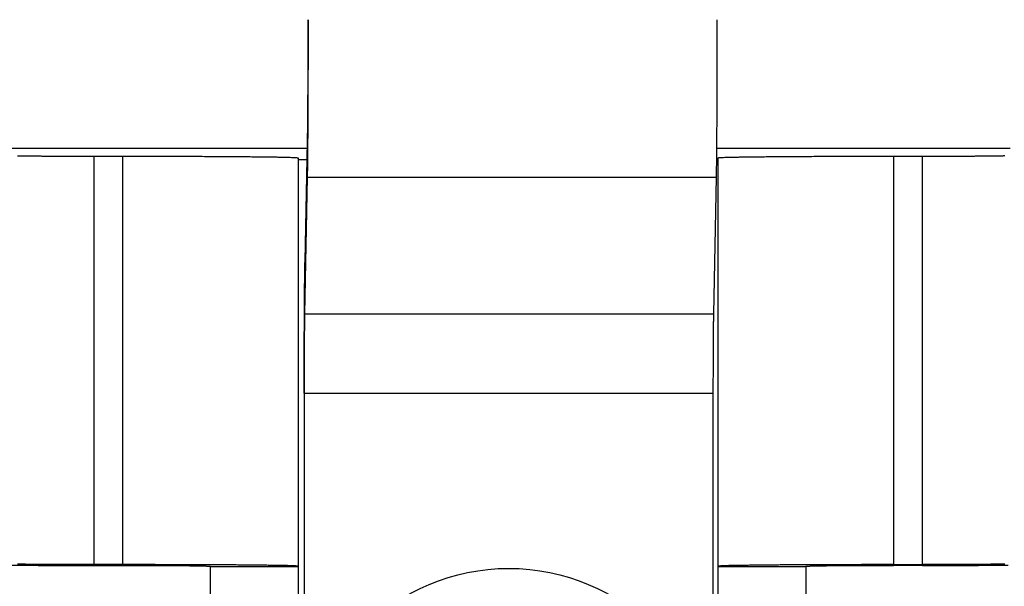
# Model space of a CAD drawing. Units: millimetres. Extents: x 1395 to 1989, y 456 to 876.
# Drawn here: x 1553 to 1570, y 732 to 742 of the extents above; entities that cross this region are included whole.
import ezdxf

# ---------------------------------------------------------------- set-up
doc = ezdxf.new("R2010")
doc.units = ezdxf.units.MM
doc.header["$LTSCALE"] = 65.395
doc.layers.get('0').update_dxf_attribs({"linetype": 'CONTINUOUS', "lineweight": 30})

msp = doc.modelspace()

# ---------------------------------------------------------------- linework, layer by layer
at = {"linetype": 'Continuous'}
for p, q in [((1558.3, 741.528), (1558.301, 741.355)), ((1558.293, 739.735), (1558.247, 737.392)), ((1553.133, 739.326), (1558.285, 739.326)), ((1554.633, 739.19), (1554.633, 732.19)), ((1554.633, 739.19), (1555.133, 739.19)), ((1555.133, 732.19), (1555.133, 739.19)), ((1565.303, 739.326), (1570.333, 739.326)), ((1568.333, 739.19), (1568.833, 739.19)), ((1568.333, 739.19), (1568.333, 732.19)), ((1568.833, 732.19), (1568.833, 739.19)), ((1558.133, 739.162), (1558.133, 732.162)), ((1558.281, 739.125), (1558.133, 739.125)), ((1565.333, 739.125), (1565.301, 739.125)), ((1565.333, 732.162), (1565.333, 739.162)), ((1558.251, 736.485), (1558.297, 738.829)), ((1558.297, 738.829), (1565.296, 738.829)), ((1565.296, 738.829), (1565.25, 736.485)), ((1558.251, 736.485), (1565.25, 736.485)), ((1558.243, 725.126), (1558.243, 735.126)), ((1558.243, 735.126), (1565.242, 735.126)), ((1565.242, 735.126), (1565.242, 725.126)), ((1555.133, 732.19), (1554.633, 732.19)), ((1554.633, 732.176), (1555.133, 732.176)), ((1556.633, 732.158), (1556.633, 732.162)), ((1556.633, 728.158), (1556.633, 732.158)), ((1556.633, 732.158), (1558.133, 732.158)), ((1558.133, 732.162), (1558.133, 732.158)), ((1558.133, 732.158), (1558.133, 728.158)), ((1565.333, 732.158), (1565.333, 732.162)), ((1565.333, 728.158), (1565.333, 732.158)), ((1565.333, 732.158), (1566.833, 732.158)), ((1566.833, 732.162), (1566.833, 732.158)), ((1566.833, 732.158), (1566.833, 728.158)), ((1568.333, 732.19), (1568.833, 732.19)), ((1568.833, 732.176), (1568.333, 732.176))]:
    msp.add_line(p, q, dxfattribs=at)
for points in [[(1558.297, 738.829), (1558.298, 738.874, 0.000507), (1558.298, 738.923, 0.000416), (1558.299, 738.977, 0.000355), (1558.3, 739.035, 0.000321), (1558.301, 739.098, 0.000287), (1558.302, 739.165, 0.000258), (1558.302, 739.236, 0.000233), (1558.303, 739.311, 0.000214), (1558.304, 739.39, 0.000197), (1558.304, 739.474, 0.000183), (1558.305, 739.561, 0.00017), (1558.306, 739.651, 0.000159), (1558.306, 739.744, 0.00015), (1558.307, 739.841, 0.000142), (1558.307, 739.94, 0.000134), (1558.308, 740.041, 0.000128), (1558.308, 740.145, 0.000123), (1558.309, 740.25, 0.00012), (1558.309, 740.357, 0.000113), (1558.309, 740.465, 0.000104), (1558.309, 740.572, 0.00011), (1558.31, 740.682, 0.000125), (1558.31, 740.794, 0.000096), (1558.31, 740.899, 0.000039), (1558.31, 740.995, 0.000126), (1558.31, 741.114, 0.000212), (1558.31, 741.295, 0.000108), (1558.31, 741.528, 0.000059)], [(1565.309, 741.528), (1565.309, 741.427, -0.000101), (1565.31, 741.325, -0.000096), (1565.31, 741.22, -0.000094), (1565.31, 741.114, -0.000097), (1565.31, 741.007, -0.000098), (1565.31, 740.899, -0.000099), (1565.309, 740.791, -0.0001), (1565.309, 740.682, -0.000103), (1565.309, 740.573, -0.000105), (1565.309, 740.465, -0.000107), (1565.309, 740.357, -0.00011), (1565.308, 740.25, -0.000114), (1565.308, 740.145, -0.000118), (1565.307, 740.041, -0.000123), (1565.307, 739.94, -0.000128), (1565.307, 739.841, -0.000134), (1565.306, 739.744, -0.000142), (1565.305, 739.651, -0.000152), (1565.305, 739.56, -0.000159), (1565.304, 739.474, -0.000159), (1565.303, 739.391, -0.000185), (1565.303, 739.311, -0.000236), (1565.302, 739.234, -0.000204), (1565.301, 739.165, -0.000089), (1565.301, 739.104, -0.000309), (1565.3, 739.035, -0.000644), (1565.298, 738.942, -0.000406), (1565.296, 738.829, -0.000248)], [(1558.301, 741.355), (1558.301, 741.294, -0.000101), (1558.301, 741.232, -0.000096), (1558.301, 741.17, -0.000094), (1558.301, 741.106, -0.000097), (1558.301, 741.042, -0.000098), (1558.301, 740.977, -0.000099), (1558.301, 740.912, -0.0001), (1558.301, 740.847, -0.000103), (1558.3, 740.782, -0.000105), (1558.3, 740.716, -0.000107), (1558.3, 740.652, -0.00011), (1558.3, 740.588, -0.000114), (1558.3, 740.525, -0.000118), (1558.299, 740.463, -0.000123), (1558.299, 740.402, -0.000128), (1558.299, 740.342, -0.000134), (1558.299, 740.284, -0.000142), (1558.298, 740.228, -0.000152), (1558.298, 740.174, -0.000158), (1558.297, 740.122, -0.000159), (1558.297, 740.072, -0.000185), (1558.297, 740.024, -0.000236), (1558.296, 739.978, -0.000204), (1558.296, 739.936, -0.000089), (1558.295, 739.9, -0.000309), (1558.295, 739.859, -0.000644), (1558.294, 739.803, -0.000406), (1558.293, 739.735, -0.000248)], [(1553.325, 739.197, 0.00057), (1553.367, 739.196, 0.00047), (1553.413, 739.195, 0.0004), (1553.462, 739.195, 0.000343), (1553.516, 739.194, 0.000302), (1553.573, 739.194, 0.000266), (1553.633, 739.193, 0.000237), (1553.696, 739.193, 0.000216), (1553.762, 739.192, 0.0002), (1553.83, 739.192, 0.00018), (1553.9, 739.191, 0.000158), (1553.971, 739.191, 0.00016), (1554.044, 739.191, 0.000174), (1554.12, 739.19, 0.00013), (1554.193, 739.19, 0.000055), (1554.258, 739.19, 0.000162), (1554.342, 739.19, 0.000259), (1554.468, 739.19, 0.000129), (1554.633, 739.19, 0.00007)], [(1555.133, 739.19), (1555.276, 739.19, -0.000118), (1555.421, 739.189, -0.000112), (1555.568, 739.189, -0.000111), (1555.716, 739.189, -0.000118), (1555.865, 739.189, -0.000123), (1556.015, 739.188, -0.000127), (1556.164, 739.188, -0.000133), (1556.311, 739.187, -0.00014), (1556.457, 739.187, -0.000148), (1556.6, 739.186, -0.000157), (1556.74, 739.185, -0.000168), (1556.877, 739.184, -0.000181), (1557.008, 739.184, -0.000197), (1557.134, 739.183, -0.000216), (1557.255, 739.182, -0.000239), (1557.368, 739.18, -0.000265), (1557.475, 739.179, -0.000302), (1557.575, 739.178, -0.00035), (1557.666, 739.177, -0.0004), (1557.75, 739.176, -0.000442), (1557.825, 739.174, -0.000575), (1557.892, 739.173, -0.000837), (1557.951, 739.171, -0.00088), (1558.001, 739.17, -0.000463), (1558.042, 739.169, -0.001698), (1558.076, 739.167, -0.006007), (1558.107, 739.165, -0.008726), (1558.133, 739.162, -0.010688)], [(1565.333, 739.162), (1565.337, 739.163, -0.240946), (1565.347, 739.165, -0.021568), (1565.365, 739.166, -0.007505), (1565.39, 739.167, -0.004026), (1565.424, 739.169, -0.002422), (1565.466, 739.17, -0.00164), (1565.516, 739.172, -0.001169), (1565.574, 739.173, -0.000896), (1565.641, 739.174, -0.0007), (1565.717, 739.176, -0.000571), (1565.8, 739.177, -0.000471), (1565.892, 739.178, -0.000401), (1565.991, 739.179, -0.000344), (1566.098, 739.18, -0.000302), (1566.212, 739.182, -0.000266), (1566.332, 739.183, -0.000238), (1566.458, 739.184, -0.000216), (1566.59, 739.184, -0.000201), (1566.726, 739.185, -0.00018), (1566.866, 739.186, -0.000159), (1567.008, 739.187, -0.000161), (1567.155, 739.187, -0.000174), (1567.308, 739.188, -0.00013), (1567.452, 739.188, -0.000055), (1567.583, 739.189, -0.000163), (1567.75, 739.189, -0.000259), (1568.004, 739.189, -0.000129), (1568.333, 739.19, -0.00007)], [(1568.833, 739.19), (1568.905, 739.19, 0.000117), (1568.977, 739.19, 0.000112), (1569.051, 739.19, 0.000111), (1569.125, 739.19, 0.000118), (1569.199, 739.19, 0.000122), (1569.274, 739.19, 0.000127), (1569.348, 739.19, 0.000132), (1569.422, 739.191, 0.00014), (1569.495, 739.191, 0.000147), (1569.567, 739.191, 0.000157), (1569.637, 739.192, 0.000168), (1569.705, 739.192, 0.000181), (1569.771, 739.193, 0.000197), (1569.834, 739.193, 0.000216), (1569.894, 739.194, 0.000239), (1569.951, 739.194, 0.000264), (1570.004, 739.195, 0.000301), (1570.054, 739.195, 0.00035), (1570.1, 739.196, 0.000399), (1570.142, 739.197, 0.000442), (1570.179, 739.197, 0.000574), (1570.213, 739.198, 0.000836), (1570.242, 739.199, 0.000878)], [(1558.247, 737.392), (1558.246, 737.352, 0.000445), (1558.245, 737.309, 0.000376), (1558.244, 737.263, 0.000326), (1558.244, 737.214, 0.000296), (1558.243, 737.161, 0.000267), (1558.242, 737.105, 0.000242), (1558.242, 737.046, 0.00022), (1558.241, 736.983, 0.000203), (1558.24, 736.918, 0.000187), (1558.24, 736.85, 0.000174), (1558.239, 736.779, 0.000162), (1558.239, 736.705, 0.000152), (1558.238, 736.629, 0.000143), (1558.238, 736.55, 0.000135), (1558.237, 736.469, 0.000128), (1558.237, 736.386, 0.000121), (1558.236, 736.301, 0.000116), (1558.236, 736.215, 0.000114), (1558.235, 736.127, 0.000106), (1558.235, 736.038, 0.000097), (1558.235, 735.949, 0.000102), (1558.234, 735.857, 0.000116), (1558.234, 735.763, 0.000087), (1558.234, 735.674, 0.000034), (1558.234, 735.593, 0.000116), (1558.234, 735.49, 0.000191), (1558.234, 735.332, 0.000094), (1558.233, 735.126, 0.000051)], [(1558.243, 735.126), (1558.243, 735.18, -0.000086), (1558.243, 735.234, -0.000084), (1558.243, 735.289, -0.000083), (1558.243, 735.344, -0.000086), (1558.243, 735.399, -0.000088), (1558.243, 735.455, -0.000089), (1558.243, 735.51, -0.000091), (1558.243, 735.565, -0.000094), (1558.243, 735.619, -0.000097), (1558.244, 735.673, -0.0001), (1558.244, 735.727, -0.000103), (1558.244, 735.779, -0.000107), (1558.244, 735.831, -0.000111), (1558.244, 735.882, -0.000116), (1558.245, 735.932, -0.000122), (1558.245, 735.98, -0.000127), (1558.245, 736.027, -0.000135), (1558.246, 736.073, -0.000145), (1558.246, 736.118, -0.000151), (1558.246, 736.16, -0.000151), (1558.247, 736.201, -0.000177), (1558.247, 736.24, -0.000225), (1558.248, 736.279, -0.000192), (1558.248, 736.313, -0.00008), (1558.248, 736.344, -0.000292), (1558.249, 736.379, -0.000603), (1558.25, 736.426, -0.00037), (1558.251, 736.485, -0.000222)], [(1565.25, 736.485), (1565.25, 736.462, 0.000444), (1565.249, 736.436, 0.000375), (1565.249, 736.408, 0.000326), (1565.249, 736.379, 0.000296), (1565.248, 736.347, 0.000267), (1565.248, 736.313, 0.000242), (1565.247, 736.278, 0.00022), (1565.247, 736.24, 0.000203), (1565.246, 736.201, 0.000187), (1565.246, 736.16, 0.000174), (1565.246, 736.118, 0.000162), (1565.245, 736.073, 0.000152), (1565.245, 736.027, 0.000143), (1565.245, 735.98, 0.000135), (1565.244, 735.932, 0.000128), (1565.244, 735.882, 0.000121), (1565.244, 735.831, 0.000116), (1565.244, 735.779, 0.000113), (1565.243, 735.726, 0.000106), (1565.243, 735.673, 0.000096), (1565.243, 735.62, 0.000102), (1565.243, 735.565, 0.000116), (1565.243, 735.508, 0.000087), (1565.243, 735.455, 0.000034), (1565.243, 735.406, 0.000116), (1565.242, 735.344, 0.000191), (1565.242, 735.249, 0.000094), (1565.242, 735.126, 0.000051)], [(1553.166, 732.18, 0.000159), (1553.308, 732.179, 0.000161), (1553.455, 732.178, 0.000174), (1553.608, 732.178, 0.00013), (1553.752, 732.177, 0.000055), (1553.883, 732.177, 0.000163), (1554.05, 732.177, 0.000259), (1554.304, 732.176, 0.000129), (1554.633, 732.176, 0.00007)], [(1570.242, 732.199, -0.001169), (1570.213, 732.198, -0.000896), (1570.179, 732.198, -0.0007), (1570.142, 732.197, -0.000571), (1570.1, 732.196, -0.000471), (1570.054, 732.196, -0.000401), (1570.004, 732.195, -0.000344), (1569.951, 732.194, -0.000302), (1569.894, 732.194, -0.000266), (1569.834, 732.193, -0.000238), (1569.771, 732.193, -0.000216), (1569.705, 732.192, -0.000201), (1569.637, 732.192, -0.00018), (1569.567, 732.192, -0.000159), (1569.496, 732.191, -0.000161), (1569.422, 732.191, -0.000174), (1569.346, 732.191, -0.00013), (1569.274, 732.191, -0.000055), (1569.208, 732.19, -0.000163), (1569.125, 732.19, -0.000259), (1568.998, 732.19, -0.000129), (1568.833, 732.19, -0.00007)], [(1568.833, 732.176), (1568.976, 732.176, 0.000118), (1569.121, 732.176, 0.000112), (1569.268, 732.176, 0.000111), (1569.416, 732.177, 0.000118), (1569.565, 732.177, 0.000123), (1569.715, 732.177, 0.000127), (1569.864, 732.178, 0.000133), (1570.011, 732.178, 0.00014), (1570.157, 732.179, 0.000148), (1570.3, 732.18, 0.000157)], [(1554.633, 732.19), (1554.562, 732.19, -0.000118), (1554.489, 732.19, -0.000112), (1554.416, 732.19, -0.000112), (1554.342, 732.19, -0.000118), (1554.267, 732.19, -0.000123), (1554.193, 732.191, -0.000127), (1554.118, 732.191, -0.000133), (1554.044, 732.191, -0.00014), (1553.971, 732.191, -0.000148), (1553.9, 732.192, -0.000157), (1553.83, 732.192, -0.000168), (1553.762, 732.192, -0.000181), (1553.696, 732.193, -0.000197), (1553.633, 732.193, -0.000216), (1553.573, 732.194, -0.000239), (1553.516, 732.194, -0.000265), (1553.462, 732.195, -0.000302), (1553.413, 732.196, -0.00035), (1553.367, 732.196, -0.0004), (1553.325, 732.197, -0.000442)], [(1558.133, 732.162), (1558.13, 732.164, 0.240931), (1558.119, 732.165, 0.021567), (1558.102, 732.166, 0.007505), (1558.076, 732.168, 0.004026), (1558.043, 732.169, 0.002422), (1558.001, 732.17, 0.00164), (1557.951, 732.172, 0.001169), (1557.892, 732.173, 0.000896), (1557.825, 732.175, 0.0007), (1557.75, 732.176, 0.000571), (1557.666, 732.177, 0.000471), (1557.575, 732.178, 0.000401), (1557.475, 732.18, 0.000344), (1557.368, 732.181, 0.000302), (1557.255, 732.182, 0.000266), (1557.134, 732.183, 0.000238), (1557.008, 732.184, 0.000216), (1556.877, 732.185, 0.000201), (1556.74, 732.186, 0.00018), (1556.6, 732.186, 0.000159), (1556.458, 732.187, 0.000161), (1556.311, 732.188, 0.000174), (1556.159, 732.188, 0.00013), (1556.015, 732.189, 0.000055), (1555.883, 732.189, 0.000163), (1555.716, 732.189, 0.000259), (1555.463, 732.19, 0.000129), (1555.133, 732.19, 0.00007)], [(1555.133, 732.176), (1555.205, 732.176, -0.000118), (1555.277, 732.176, -0.000112), (1555.351, 732.176, -0.000111), (1555.425, 732.176, -0.000118), (1555.499, 732.176, -0.000123), (1555.574, 732.176, -0.000127), (1555.648, 732.175, -0.000133), (1555.722, 732.175, -0.00014), (1555.795, 732.175, -0.000148), (1555.867, 732.174, -0.000157), (1555.937, 732.174, -0.000168), (1556.005, 732.174, -0.000181), (1556.071, 732.173, -0.000197), (1556.134, 732.173, -0.000216), (1556.194, 732.172, -0.000239), (1556.251, 732.172, -0.000265), (1556.304, 732.171, -0.000302), (1556.354, 732.17, -0.00035), (1556.4, 732.17, -0.0004), (1556.442, 732.169, -0.000442), (1556.479, 732.168, -0.000575), (1556.513, 732.168, -0.000837), (1556.542, 732.167, -0.00088), (1556.567, 732.166, -0.000463), (1556.587, 732.166, -0.001698), (1556.605, 732.165, -0.006007), (1556.62, 732.164, -0.008727), (1556.633, 732.162, -0.010691)], [(1568.333, 732.19), (1568.19, 732.19, 0.000118), (1568.045, 732.19, 0.000112), (1567.899, 732.19, 0.000111), (1567.75, 732.189, 0.000118), (1567.601, 732.189, 0.000123), (1567.452, 732.189, 0.000127), (1567.303, 732.188, 0.000133), (1567.155, 732.188, 0.00014), (1567.01, 732.187, 0.000148), (1566.866, 732.186, 0.000157), (1566.726, 732.186, 0.000168), (1566.59, 732.185, 0.000181), (1566.459, 732.184, 0.000197), (1566.332, 732.183, 0.000216), (1566.212, 732.182, 0.000239), (1566.098, 732.181, 0.000265), (1565.991, 732.18, 0.000302), (1565.892, 732.178, 0.00035), (1565.8, 732.177, 0.0004), (1565.717, 732.176, 0.000442), (1565.641, 732.175, 0.000575), (1565.574, 732.173, 0.000837), (1565.516, 732.172, 0.00088), (1565.466, 732.17, 0.000463), (1565.425, 732.169, 0.001698), (1565.39, 732.168, 0.006007), (1565.36, 732.165, 0.008726), (1565.333, 732.162, 0.010688)], [(1566.833, 732.162), (1566.835, 732.163, -0.24088), (1566.84, 732.164, -0.021565), (1566.849, 732.164, -0.007505), (1566.862, 732.165, -0.004026), (1566.879, 732.166, -0.002421), (1566.899, 732.166, -0.00164), (1566.925, 732.167, -0.001169), (1566.954, 732.168, -0.000896), (1566.987, 732.168, -0.0007), (1567.025, 732.169, -0.000571), (1567.067, 732.17, -0.000471), (1567.113, 732.17, -0.000401), (1567.162, 732.171, -0.000344), (1567.216, 732.172, -0.000302), (1567.273, 732.172, -0.000266), (1567.333, 732.173, -0.000238), (1567.396, 732.173, -0.000216), (1567.462, 732.174, -0.000201), (1567.53, 732.174, -0.00018), (1567.6, 732.174, -0.000159), (1567.671, 732.175, -0.000161), (1567.744, 732.175, -0.000174), (1567.82, 732.175, -0.00013), (1567.893, 732.176, -0.000055), (1567.958, 732.176, -0.000163), (1568.042, 732.176, -0.000259), (1568.168, 732.176, -0.000129), (1568.333, 732.176, -0.00007)]]:
    msp.add_lwpolyline(points, format="xyb", dxfattribs=at)
msp.add_circle((1561.744, 728.626), 3.5, dxfattribs=at)

doc.saveas('drawing.dxf')
